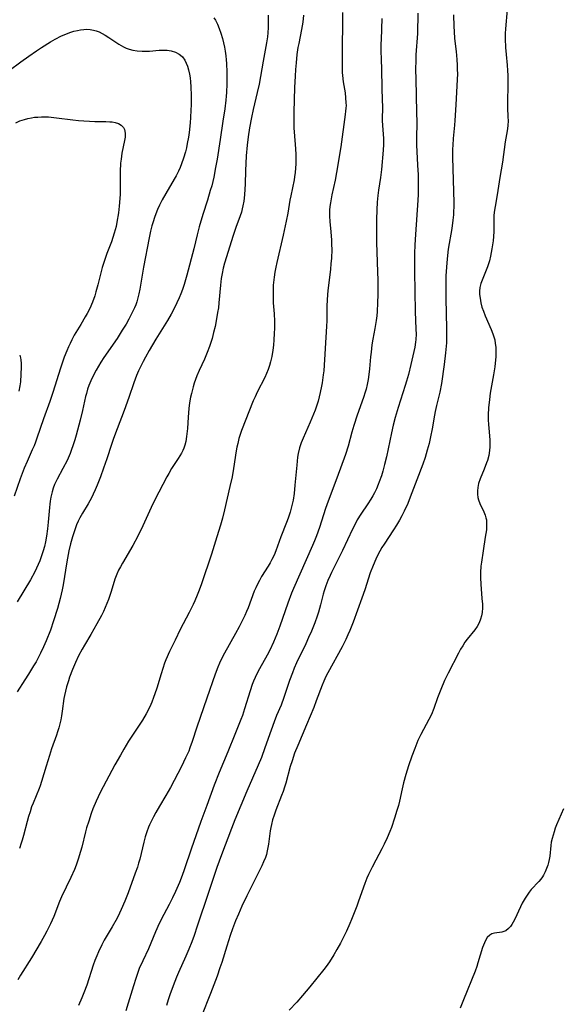
# Model space of a CAD drawing. Units: inches. Extents: x 2081580 to 2087077, y 201546 to 207062.
# Drawn here: x 2082792 to 2082882, y 202880 to 203044 of the extents above; entities that cross this region are included whole.
import ezdxf

# ---------------------------------------------------------------- set-up
doc = ezdxf.new("R2010")
doc.units = ezdxf.units.IN
doc.header["$MEASUREMENT"] = 0
doc.layers.add('c_03_T14S_R19E', color=191, linetype='Continuous')

msp = doc.modelspace()

# ---------------------------------------------------------------- linework, layer by layer
at = {"layer": 'c_03_T14S_R19E'}
for points in [[(2082845.73, 203045.69, 1028), (2082845.73, 203043.72, 1028), (2082845.65, 203040, 1028), (2082845.64, 203038.26, 1028), (2082845.65, 203037.02, 1028), (2082845.69, 203035.68, 1028), (2082845.73, 203035.18, 1028), (2082845.85, 203034.12, 1028), (2082846.14, 203032.25, 1028), (2082846.25, 203031.42, 1028), (2082846.3, 203030.59, 1028), (2082846.31, 203030.15, 1028), (2082846.3, 203029.72, 1028), (2082846.25, 203029.17, 1028), (2082846.19, 203028.62, 1028), (2082845.43, 203023.24, 1028), (2082844.71, 203018.93, 1028), (2082844.47, 203017.7, 1028), (2082843.95, 203015.22, 1028), (2082843.7, 203013.87, 1028), (2082843.61, 203013.26, 1028), (2082843.55, 203012.65, 1028), (2082843.53, 203012.18, 1028), (2082843.54, 203011.66, 1028), (2082843.61, 203010.75, 1028), (2082843.8, 203009.06, 1028), (2082843.89, 203007.64, 1028), (2082843.91, 203006.89, 1028), (2082843.92, 203006.15, 1028), (2082843.86, 203004.61, 1028), (2082843.8, 203003.74, 1028), (2082843.7, 203002.75, 1028), (2082843.28, 202999.27, 1028), (2082843.15, 202997.74, 1028), (2082843.1, 202996.57, 1028), (2082843.09, 202994.2, 1028), (2082843.06, 202993.27, 1028), (2082842.58, 202985.82, 1028), (2082842.52, 202985.18, 1028), (2082842.33, 202983.83, 1028), (2082842.23, 202983.26, 1028), (2082842, 202982.19, 1028), (2082841.83, 202981.48, 1028), (2082841.64, 202980.78, 1028), (2082841.37, 202979.93, 1028), (2082841.13, 202979.26, 1028), (2082840.89, 202978.62, 1028), (2082840.32, 202977.28, 1028), (2082839.14, 202974.6, 1028), (2082838.81, 202973.78, 1028), (2082838.53, 202972.95, 1028), (2082838.32, 202972.05, 1028), (2082838.22, 202971.39, 1028), (2082838.07, 202970.09, 1028), (2082837.79, 202966.76, 1028), (2082837.64, 202965.37, 1028), (2082837.46, 202964.23, 1028), (2082837.28, 202963.35, 1028), (2082836.97, 202962.23, 1028), (2082836.64, 202961.22, 1028), (2082836.39, 202960.52, 1028), (2082835.44, 202958.08, 1028), (2082834.61, 202955.79, 1028), (2082834.31, 202955.06, 1028), (2082833.95, 202954.33, 1028), (2082833.64, 202953.76, 1028), (2082833.3, 202953.21, 1028), (2082832.21, 202951.48, 1028), (2082831.84, 202950.84, 1028), (2082831.52, 202950.22, 1028), (2082831.23, 202949.59, 1028), (2082830.99, 202949.03, 1028), (2082829.96, 202946.26, 1028), (2082829.7, 202945.61, 1028), (2082829.42, 202944.98, 1028), (2082829.09, 202944.28, 1028), (2082828.47, 202943.07, 1028), (2082827.87, 202941.94, 1028), (2082826, 202938.68, 1028), (2082825.67, 202938.04, 1028), (2082825.18, 202937.02, 1028), (2082824.91, 202936.36, 1028), (2082824.46, 202935.16, 1028), (2082823.09, 202931.18, 1028), (2082821.38, 202926.31, 1028), (2082820.6, 202923.9, 1028), (2082820.24, 202922.86, 1028), (2082820.04, 202922.33, 1028), (2082819.53, 202921.19, 1028), (2082818.82, 202919.73, 1028), (2082817.02, 202916.24, 1028), (2082816.25, 202914.89, 1028), (2082815.16, 202913.11, 1028), (2082814.55, 202912.08, 1028), (2082814.14, 202911.33, 1028), (2082813.75, 202910.58, 1028), (2082813.49, 202910.01, 1028), (2082813.33, 202909.61, 1028), (2082813.03, 202908.82, 1028), (2082812.77, 202908.01, 1028), (2082812.53, 202907.11, 1028), (2082811.87, 202904.26, 1028), (2082811.68, 202903.59, 1028), (2082811.47, 202902.92, 1028), (2082811.11, 202901.91, 1028), (2082809.91, 202898.64, 1028), (2082809.37, 202897.26, 1028), (2082808.77, 202895.87, 1028), (2082808.5, 202895.28, 1028), (2082808.07, 202894.44, 1028), (2082807.25, 202892.96, 1028), (2082805.94, 202890.73, 1028), (2082805.52, 202889.96, 1028), (2082804.96, 202888.78, 1028), (2082804.68, 202888.14, 1028), (2082804.38, 202887.37, 1028), (2082804.1, 202886.58, 1028), (2082803.01, 202883.25, 1028), (2082802.52, 202881.93, 1028), (2082802.2, 202881.13, 1028), (2082801.64, 202879.84, 1028)], [(2082858.31, 203045.56, 1024), (2082858.24, 203042.17, 1024), (2082857.99, 203038.6, 1024), (2082857.95, 203037.7, 1024), (2082857.92, 203036.16, 1024), (2082857.94, 203034.55, 1024), (2082858.1, 203029.03, 1024), (2082858.11, 203027.32, 1024), (2082858.07, 203024.7, 1024), (2082858.08, 203023.59, 1024), (2082858.26, 203020.18, 1024), (2082858.33, 203018.54, 1024), (2082858.36, 203017.18, 1024), (2082858.36, 203016.22, 1024), (2082858.34, 203015.26, 1024), (2082858.3, 203014.34, 1024), (2082857.9, 203008.61, 1024), (2082857.8, 203006.86, 1024), (2082857.76, 203005.45, 1024), (2082857.73, 203003.95, 1024), (2082857.74, 203002.4, 1024), (2082857.88, 202995.72, 1024), (2082857.99, 202992.77, 1024), (2082858, 202991.95, 1024), (2082857.96, 202991.06, 1024), (2082857.91, 202990.64, 1024), (2082857.78, 202989.8, 1024), (2082857.15, 202986.87, 1024), (2082856.75, 202985.21, 1024), (2082856.42, 202984.09, 1024), (2082856.21, 202983.4, 1024), (2082854.99, 202979.7, 1024), (2082854.51, 202978.05, 1024), (2082854.18, 202976.76, 1024), (2082853.89, 202975.5, 1024), (2082853.05, 202971.48, 1024), (2082852.75, 202970.19, 1024), (2082852.46, 202969.08, 1024), (2082852.23, 202968.32, 1024), (2082851.87, 202967.29, 1024), (2082851.69, 202966.84, 1024), (2082851.38, 202966.15, 1024), (2082851.05, 202965.47, 1024), (2082850.76, 202964.93, 1024), (2082850.46, 202964.4, 1024), (2082849.95, 202963.6, 1024), (2082848.78, 202961.89, 1024), (2082848.19, 202960.92, 1024), (2082847.93, 202960.44, 1024), (2082847.4, 202959.38, 1024), (2082845.71, 202955.8, 1024), (2082843.87, 202952.14, 1024), (2082843.64, 202951.66, 1024), (2082843.26, 202950.8, 1024), (2082842.93, 202949.93, 1024), (2082842.65, 202949.07, 1024), (2082842.49, 202948.52, 1024), (2082842.06, 202946.76, 1024), (2082841.73, 202945.55, 1024), (2082841.5, 202944.87, 1024), (2082841.1, 202943.75, 1024), (2082840.52, 202942.34, 1024), (2082840.07, 202941.29, 1024), (2082839.58, 202940.23, 1024), (2082838.05, 202937.08, 1024), (2082837.66, 202936.18, 1024), (2082837.35, 202935.42, 1024), (2082836.87, 202934.11, 1024), (2082835.93, 202931.27, 1024), (2082835.46, 202930.01, 1024), (2082834.72, 202928.24, 1024), (2082834.33, 202927.23, 1024), (2082833.81, 202925.81, 1024), (2082832.78, 202922.88, 1024), (2082832.18, 202921.27, 1024), (2082831.65, 202919.98, 1024), (2082829.77, 202915.62, 1024), (2082827.76, 202910.87, 1024), (2082827.17, 202909.4, 1024), (2082825.5, 202905.02, 1024), (2082824.74, 202902.88, 1024), (2082823.33, 202898.71, 1024), (2082821.48, 202893.07, 1024), (2082820.94, 202891.5, 1024), (2082820.57, 202890.47, 1024), (2082820.09, 202889.23, 1024), (2082819.58, 202888.06, 1024), (2082818.36, 202885.36, 1024), (2082818.02, 202884.56, 1024), (2082817.45, 202883.13, 1024), (2082816.9, 202881.63, 1024), (2082816.62, 202880.8, 1024), (2082816.32, 202879.81, 1024)], [(2082873.19, 203046.19, 1020), (2082872.91, 203042.94, 1020), (2082872.88, 203042.15, 1020), (2082872.88, 203041.29, 1020), (2082872.95, 203039.82, 1020), (2082873.04, 203038.67, 1020), (2082873.22, 203036.87, 1020), (2082873.29, 203035.96, 1020), (2082873.32, 203035.16, 1020), (2082873.33, 203033.57, 1020), (2082873.27, 203030.69, 1020), (2082873.29, 203029.79, 1020), (2082873.35, 203028.21, 1020), (2082873.36, 203027.65, 1020), (2082873.3, 203026.74, 1020), (2082873.19, 203025.89, 1020), (2082872.87, 203024.05, 1020), (2082872.43, 203020.68, 1020), (2082872, 203018.14, 1020), (2082871.54, 203015.24, 1020), (2082871.19, 203013.28, 1020), (2082871.06, 203012.35, 1020), (2082871.01, 203011.71, 1020), (2082870.98, 203009.09, 1020), (2082870.93, 203008.27, 1020), (2082870.86, 203007.53, 1020), (2082870.68, 203006.19, 1020), (2082870.43, 203004.98, 1020), (2082870.24, 203004.22, 1020), (2082869.93, 203003.2, 1020), (2082869.71, 203002.62, 1020), (2082869.03, 203000.95, 1020), (2082868.83, 203000.41, 1020), (2082868.67, 202999.74, 1020), (2082868.61, 202999.16, 1020), (2082868.62, 202998.57, 1020), (2082868.68, 202997.97, 1020), (2082868.82, 202997.18, 1020), (2082869.01, 202996.48, 1020), (2082869.24, 202995.78, 1020), (2082869.56, 202995, 1020), (2082870.57, 202992.75, 1020), (2082870.85, 202992.02, 1020), (2082871, 202991.52, 1020), (2082871.13, 202991.01, 1020), (2082871.23, 202990.4, 1020), (2082871.3, 202989.78, 1020), (2082871.34, 202988.81, 1020), (2082871.32, 202988.17, 1020), (2082871.29, 202987.64, 1020), (2082871.16, 202986.49, 1020), (2082870.94, 202985.18, 1020), (2082870.59, 202983.32, 1020), (2082870.39, 202982.12, 1020), (2082870.24, 202981.05, 1020), (2082870.12, 202979.67, 1020), (2082870.07, 202978.49, 1020), (2082870.07, 202977.67, 1020), (2082870.09, 202976.85, 1020), (2082870.13, 202976.25, 1020), (2082870.31, 202974.3, 1020), (2082870.34, 202973.7, 1020), (2082870.33, 202973.14, 1020), (2082870.28, 202972.55, 1020), (2082870.14, 202971.69, 1020), (2082869.91, 202970.85, 1020), (2082869.79, 202970.47, 1020), (2082869.39, 202969.4, 1020), (2082868.72, 202967.79, 1020), (2082868.45, 202966.99, 1020), (2082868.3, 202966.35, 1020), (2082868.24, 202965.77, 1020), (2082868.25, 202965.21, 1020), (2082868.32, 202964.66, 1020), (2082868.43, 202964.27, 1020), (2082868.65, 202963.68, 1020), (2082869.33, 202962.28, 1020), (2082869.55, 202961.71, 1020), (2082869.68, 202961.26, 1020), (2082869.75, 202960.93, 1020), (2082869.78, 202960.59, 1020), (2082869.79, 202959.89, 1020), (2082869.74, 202959.27, 1020), (2082869.57, 202958.05, 1020), (2082869.19, 202955.78, 1020), (2082868.91, 202953.9, 1020), (2082868.83, 202953.18, 1020), (2082868.75, 202952.14, 1020), (2082868.75, 202951.25, 1020), (2082868.8, 202950.2, 1020), (2082869.01, 202947.83, 1020), (2082869.07, 202946.86, 1020), (2082869.07, 202946.27, 1020), (2082869.02, 202945.46, 1020), (2082868.93, 202944.91, 1020), (2082868.79, 202944.38, 1020), (2082868.54, 202943.74, 1020), (2082868.2, 202943.15, 1020), (2082867.79, 202942.58, 1020), (2082866.56, 202941.04, 1020), (2082866.17, 202940.5, 1020), (2082865.8, 202939.93, 1020), (2082865.42, 202939.32, 1020), (2082865.07, 202938.68, 1020), (2082863.34, 202935.36, 1020), (2082862.76, 202934.12, 1020), (2082862.12, 202932.6, 1020), (2082861.6, 202931.2, 1020), (2082860.97, 202929.42, 1020), (2082860.57, 202928.43, 1020), (2082860.16, 202927.6, 1020), (2082858.79, 202925.11, 1020), (2082858.32, 202924.1, 1020), (2082857.79, 202922.78, 1020), (2082857.31, 202921.48, 1020), (2082856.74, 202919.85, 1020), (2082856.5, 202919.11, 1020), (2082856.29, 202918.41, 1020), (2082855.92, 202917.02, 1020), (2082855.68, 202916.02, 1020), (2082855.22, 202913.95, 1020), (2082855.05, 202913.23, 1020), (2082854.82, 202912.41, 1020), (2082854.42, 202911.1, 1020), (2082853.88, 202909.54, 1020), (2082853.63, 202908.88, 1020), (2082853.19, 202907.83, 1020), (2082852.7, 202906.78, 1020), (2082852.29, 202905.98, 1020), (2082851.29, 202904.12, 1020), (2082850.69, 202902.96, 1020), (2082850.08, 202901.72, 1020), (2082849.79, 202901.08, 1020), (2082849.44, 202900.21, 1020), (2082848.41, 202897.25, 1020), (2082848.11, 202896.42, 1020), (2082847.25, 202894.22, 1020), (2082846.97, 202893.55, 1020), (2082846.38, 202892.24, 1020), (2082846.01, 202891.49, 1020), (2082845.36, 202890.23, 1020), (2082844.78, 202889.17, 1020), (2082844.26, 202888.28, 1020), (2082843.53, 202887.13, 1020), (2082842.98, 202886.35, 1020), (2082842.58, 202885.83, 1020), (2082840.26, 202882.96, 1020), (2082839.05, 202881.49, 1020), (2082838.07, 202880.39, 1020), (2082836.79, 202879.06, 1020)], [(2082824.24, 203044.8, 1034), (2082824.49, 203044.42, 1034), (2082824.85, 203043.74, 1034), (2082825.15, 203043, 1034), (2082825.41, 203042.24, 1034), (2082825.67, 203041.34, 1034), (2082825.85, 203040.6, 1034), (2082826, 203039.86, 1034), (2082826.11, 203039.23, 1034), (2082826.22, 203038.42, 1034), (2082826.29, 203037.78, 1034), (2082826.34, 203037.13, 1034), (2082826.41, 203035.73, 1034), (2082826.43, 203034.26, 1034), (2082826.41, 203033.74, 1034), (2082826.34, 203032.32, 1034), (2082826.29, 203031.69, 1034), (2082826.23, 203031.06, 1034), (2082826.06, 203029.58, 1034), (2082825.76, 203027.5, 1034), (2082825.27, 203024.47, 1034), (2082824.78, 203021.17, 1034), (2082824.54, 203019.77, 1034), (2082824.23, 203018.2, 1034), (2082823.88, 203016.75, 1034), (2082823.65, 203015.92, 1034), (2082823.18, 203014.36, 1034), (2082822.4, 203011.93, 1034), (2082821.81, 203009.9, 1034), (2082821.47, 203008.57, 1034), (2082820.91, 203006.23, 1034), (2082819.75, 203001.82, 1034), (2082819.29, 203000.27, 1034), (2082818.99, 202999.39, 1034), (2082818.72, 202998.7, 1034), (2082818.44, 202998.02, 1034), (2082818.06, 202997.19, 1034), (2082817.48, 202996.04, 1034), (2082817.1, 202995.31, 1034), (2082816.48, 202994.24, 1034), (2082814.58, 202991.13, 1034), (2082813.44, 202989.2, 1034), (2082812.83, 202988.12, 1034), (2082812.43, 202987.38, 1034), (2082812.04, 202986.61, 1034), (2082811.67, 202985.84, 1034), (2082811.32, 202985.05, 1034), (2082810.86, 202983.83, 1034), (2082810.03, 202981.4, 1034), (2082809.26, 202979.22, 1034), (2082808.09, 202976.12, 1034), (2082807.5, 202974.53, 1034), (2082807.14, 202973.5, 1034), (2082806.36, 202971.15, 1034), (2082805.82, 202969.56, 1034), (2082805.29, 202968.1, 1034), (2082804.77, 202966.76, 1034), (2082804.44, 202965.98, 1034), (2082804.09, 202965.21, 1034), (2082803.79, 202964.61, 1034), (2082803.23, 202963.61, 1034), (2082802.3, 202962.07, 1034), (2082801.87, 202961.3, 1034), (2082801.58, 202960.71, 1034), (2082801.32, 202960.09, 1034), (2082801.07, 202959.44, 1034), (2082800.85, 202958.79, 1034), (2082800.64, 202958.11, 1034), (2082800.31, 202956.93, 1034), (2082800.05, 202955.79, 1034), (2082799.91, 202955.13, 1034), (2082799.7, 202953.94, 1034), (2082799.1, 202950.08, 1034), (2082798.94, 202949.23, 1034), (2082798.59, 202947.79, 1034), (2082798.12, 202946.13, 1034), (2082797.48, 202944.06, 1034), (2082796.95, 202942.53, 1034), (2082796.24, 202940.74, 1034), (2082795.81, 202939.76, 1034), (2082795.29, 202938.65, 1034), (2082794.55, 202937.25, 1034), (2082794.14, 202936.54, 1034), (2082793.3, 202935.15, 1034), (2082792.7, 202934.23, 1034), (2082791.39, 202932.24, 1034)], [(2082839.23, 203045.24, 1030), (2082839.09, 203044.07, 1030), (2082838.86, 203042.81, 1030), (2082838.41, 203040.49, 1030), (2082838.29, 203039.81, 1030), (2082838.12, 203038.65, 1030), (2082837.97, 203037.25, 1030), (2082837.88, 203036.16, 1030), (2082837.81, 203035.04, 1030), (2082837.73, 203033.17, 1030), (2082837.6, 203029.02, 1030), (2082837.57, 203027.3, 1030), (2082837.6, 203026.37, 1030), (2082837.64, 203025.73, 1030), (2082837.87, 203022.92, 1030), (2082837.93, 203021.96, 1030), (2082837.95, 203021.16, 1030), (2082837.94, 203020.39, 1030), (2082837.9, 203019.68, 1030), (2082837.83, 203018.97, 1030), (2082837.73, 203018.25, 1030), (2082837.64, 203017.73, 1030), (2082837.07, 203015.08, 1030), (2082836.93, 203014.35, 1030), (2082836.58, 203012.17, 1030), (2082836.32, 203010.8, 1030), (2082835.83, 203008.5, 1030), (2082834.75, 203003.93, 1030), (2082834.58, 203003.12, 1030), (2082834.43, 203002.29, 1030), (2082834.3, 203001.45, 1030), (2082834.17, 203000.13, 1030), (2082834.13, 202999.55, 1030), (2082834.12, 202998.62, 1030), (2082834.16, 202997.18, 1030), (2082834.3, 202995.35, 1030), (2082834.37, 202994.13, 1030), (2082834.37, 202992.96, 1030), (2082834.33, 202992.04, 1030), (2082834.27, 202991, 1030), (2082834.19, 202990.13, 1030), (2082834.08, 202989.26, 1030), (2082833.91, 202988.24, 1030), (2082833.71, 202987.36, 1030), (2082833.52, 202986.72, 1030), (2082833.3, 202986.08, 1030), (2082833.01, 202985.36, 1030), (2082832.73, 202984.74, 1030), (2082831.48, 202982.28, 1030), (2082831.12, 202981.51, 1030), (2082830.83, 202980.81, 1030), (2082828.88, 202975.84, 1030), (2082828.71, 202975.36, 1030), (2082828.44, 202974.52, 1030), (2082828.22, 202973.67, 1030), (2082828.09, 202973.1, 1030), (2082827.98, 202972.45, 1030), (2082827.54, 202969.51, 1030), (2082827.28, 202968.15, 1030), (2082826.91, 202966.49, 1030), (2082826.03, 202962.62, 1030), (2082825.69, 202961.25, 1030), (2082825.35, 202960.07, 1030), (2082824.73, 202958.11, 1030), (2082823.86, 202955.23, 1030), (2082822.17, 202950.28, 1030), (2082821.78, 202949.21, 1030), (2082821.45, 202948.36, 1030), (2082821.04, 202947.41, 1030), (2082820.77, 202946.82, 1030), (2082820.1, 202945.47, 1030), (2082818.64, 202942.61, 1030), (2082817.77, 202940.85, 1030), (2082816.85, 202938.96, 1030), (2082816.22, 202937.56, 1030), (2082816.01, 202937.02, 1030), (2082815.7, 202936.12, 1030), (2082815.42, 202935.23, 1030), (2082814.7, 202932.81, 1030), (2082814.41, 202931.89, 1030), (2082814.19, 202931.26, 1030), (2082813.89, 202930.49, 1030), (2082813.53, 202929.69, 1030), (2082812.93, 202928.54, 1030), (2082812.3, 202927.5, 1030), (2082810.01, 202923.97, 1030), (2082809.19, 202922.62, 1030), (2082808.63, 202921.67, 1030), (2082807.73, 202920.02, 1030), (2082805.27, 202915.39, 1030), (2082804.92, 202914.69, 1030), (2082804.6, 202913.97, 1030), (2082804.06, 202912.67, 1030), (2082803.78, 202911.91, 1030), (2082803.34, 202910.62, 1030), (2082803, 202909.48, 1030), (2082802.83, 202908.85, 1030), (2082802.19, 202906.29, 1030), (2082801.98, 202905.55, 1030), (2082801.59, 202904.27, 1030), (2082801.23, 202903.26, 1030), (2082800.95, 202902.56, 1030), (2082800.38, 202901.23, 1030), (2082798.82, 202897.96, 1030), (2082798.49, 202897.19, 1030), (2082797.51, 202894.71, 1030), (2082796.97, 202893.47, 1030), (2082796.37, 202892.24, 1030), (2082795.98, 202891.52, 1030), (2082795.41, 202890.52, 1030), (2082793.77, 202887.79, 1030), (2082791.98, 202884.89, 1030), (2082791.52, 202884.12, 1030)], [(2082833.3, 203045.23, 1032), (2082833.33, 203044.1, 1032), (2082833.32, 203043.15, 1032), (2082833.26, 203042.26, 1032), (2082833.18, 203041.6, 1032), (2082833.02, 203040.6, 1032), (2082832.45, 203037.55, 1032), (2082831.78, 203033.71, 1032), (2082831.49, 203032.34, 1032), (2082830.82, 203029.5, 1032), (2082830.52, 203028.14, 1032), (2082830.18, 203026.4, 1032), (2082829.95, 203024.89, 1032), (2082829.8, 203023.53, 1032), (2082829.66, 203021.75, 1032), (2082829.53, 203019.21, 1032), (2082829.45, 203017.07, 1032), (2082829.34, 203015.2, 1032), (2082829.23, 203014.19, 1032), (2082829.1, 203013.4, 1032), (2082828.98, 203012.87, 1032), (2082828.85, 203012.35, 1032), (2082828.64, 203011.7, 1032), (2082827.91, 203009.79, 1032), (2082827.44, 203008.44, 1032), (2082826.02, 203003.83, 1032), (2082825.78, 203002.95, 1032), (2082825.61, 203002.11, 1032), (2082825.47, 203001.27, 1032), (2082825.34, 203000.14, 1032), (2082825.09, 202997.21, 1032), (2082824.99, 202996.36, 1032), (2082824.87, 202995.57, 1032), (2082824.62, 202994.17, 1032), (2082824.44, 202993.25, 1032), (2082824.21, 202992.23, 1032), (2082823.94, 202991.22, 1032), (2082823.74, 202990.54, 1032), (2082823.52, 202989.87, 1032), (2082823.15, 202988.87, 1032), (2082822.69, 202987.78, 1032), (2082821.8, 202985.87, 1032), (2082821.42, 202985, 1032), (2082821.18, 202984.39, 1032), (2082820.97, 202983.77, 1032), (2082820.77, 202983.14, 1032), (2082820.5, 202982.07, 1032), (2082820.36, 202981.44, 1032), (2082820.2, 202980.49, 1032), (2082820.08, 202979.53, 1032), (2082819.96, 202978.09, 1032), (2082819.84, 202976.22, 1032), (2082819.7, 202974.86, 1032), (2082819.56, 202974.04, 1032), (2082819.41, 202973.44, 1032), (2082819.23, 202972.92, 1032), (2082819.04, 202972.5, 1032), (2082818.84, 202972.09, 1032), (2082818.57, 202971.63, 1032), (2082818.28, 202971.18, 1032), (2082817.18, 202969.52, 1032), (2082816.7, 202968.7, 1032), (2082816.38, 202968.1, 1032), (2082815.05, 202965.56, 1032), (2082814.06, 202963.59, 1032), (2082812.37, 202959.94, 1032), (2082811.54, 202958.23, 1032), (2082810.71, 202956.66, 1032), (2082808.98, 202953.71, 1032), (2082808.65, 202953.12, 1032), (2082808.34, 202952.53, 1032), (2082808.04, 202951.88, 1032), (2082807.71, 202951.03, 1032), (2082807.08, 202949, 1032), (2082806.63, 202947.64, 1032), (2082806.37, 202946.97, 1032), (2082806.09, 202946.29, 1032), (2082805.79, 202945.63, 1032), (2082805.47, 202944.99, 1032), (2082804.7, 202943.56, 1032), (2082803.68, 202941.8, 1032), (2082802.63, 202940.04, 1032), (2082802.25, 202939.36, 1032), (2082801.65, 202938.21, 1032), (2082801.15, 202937.14, 1032), (2082800.64, 202935.93, 1032), (2082800.16, 202934.67, 1032), (2082799.96, 202934.08, 1032), (2082799.65, 202933.06, 1032), (2082799.47, 202932.35, 1032), (2082799.31, 202931.63, 1032), (2082799.22, 202931.13, 1032), (2082798.94, 202929.01, 1032), (2082798.83, 202928.22, 1032), (2082798.69, 202927.54, 1032), (2082798.54, 202926.87, 1032), (2082798.36, 202926.2, 1032), (2082798.16, 202925.54, 1032), (2082797.98, 202925.01, 1032), (2082797.16, 202922.69, 1032), (2082796.78, 202921.57, 1032), (2082796.23, 202919.81, 1032), (2082795.47, 202917.26, 1032), (2082795.23, 202916.53, 1032), (2082795.07, 202916.09, 1032), (2082794.07, 202913.65, 1032), (2082793.82, 202912.99, 1032), (2082793.55, 202912.2, 1032), (2082793.31, 202911.4, 1032), (2082793.09, 202910.59, 1032), (2082792.48, 202908.2, 1032), (2082792.25, 202907.42, 1032), (2082792.09, 202906.92, 1032), (2082791.77, 202906.04, 1032)], [(2082852.29, 203044.67, 1026), (2082852.15, 203041.14, 1026), (2082852.13, 203040.43, 1026), (2082852.13, 203039.18, 1026), (2082852.17, 203037.92, 1026), (2082852.26, 203036.08, 1026), (2082852.31, 203033.17, 1026), (2082852.37, 203030.98, 1026), (2082852.38, 203030.01, 1026), (2082852.37, 203027.63, 1026), (2082852.4, 203026.82, 1026), (2082852.54, 203024.65, 1026), (2082852.55, 203023.62, 1026), (2082852.5, 203022.68, 1026), (2082852.23, 203019.48, 1026), (2082852.07, 203018.1, 1026), (2082851.73, 203016.03, 1026), (2082851.6, 203015.1, 1026), (2082851.51, 203014, 1026), (2082851.45, 203012.69, 1026), (2082851.42, 203011.12, 1026), (2082851.42, 203007.25, 1026), (2082851.45, 203005.65, 1026), (2082851.57, 203002.36, 1026), (2082851.6, 203000.96, 1026), (2082851.62, 202998.58, 1026), (2082851.59, 202997.17, 1026), (2082851.5, 202995.73, 1026), (2082851.43, 202995.01, 1026), (2082851.33, 202994.21, 1026), (2082851.12, 202992.92, 1026), (2082850.79, 202991.12, 1026), (2082850.64, 202990.17, 1026), (2082850.49, 202988.95, 1026), (2082850.41, 202988.15, 1026), (2082850.25, 202986.14, 1026), (2082850.14, 202985.2, 1026), (2082850.01, 202984.37, 1026), (2082849.85, 202983.57, 1026), (2082849.66, 202982.78, 1026), (2082849.52, 202982.24, 1026), (2082849.24, 202981.38, 1026), (2082848.19, 202978.44, 1026), (2082847.6, 202976.69, 1026), (2082847.28, 202975.57, 1026), (2082846.68, 202973.24, 1026), (2082846.23, 202971.83, 1026), (2082844.79, 202967.88, 1026), (2082843.33, 202964.09, 1026), (2082842.89, 202962.84, 1026), (2082841.86, 202959.69, 1026), (2082841.36, 202958.25, 1026), (2082841.04, 202957.43, 1026), (2082840.72, 202956.66, 1026), (2082837.56, 202949.47, 1026), (2082837.23, 202948.68, 1026), (2082836.6, 202947.02, 1026), (2082835.28, 202943.21, 1026), (2082834.76, 202941.84, 1026), (2082834.2, 202940.51, 1026), (2082833.58, 202939.19, 1026), (2082833.15, 202938.35, 1026), (2082831.87, 202936.06, 1026), (2082831.38, 202935.13, 1026), (2082831.14, 202934.63, 1026), (2082830.85, 202933.98, 1026), (2082830.63, 202933.43, 1026), (2082830.28, 202932.41, 1026), (2082829.37, 202929.36, 1026), (2082829.02, 202928.28, 1026), (2082828.77, 202927.62, 1026), (2082827.72, 202925.08, 1026), (2082826.59, 202922.22, 1026), (2082825.13, 202918.76, 1026), (2082824.3, 202916.64, 1026), (2082823.08, 202913.23, 1026), (2082822.08, 202910.54, 1026), (2082821.63, 202909.28, 1026), (2082820.52, 202906.12, 1026), (2082819.29, 202902.51, 1026), (2082818.95, 202901.57, 1026), (2082818.48, 202900.37, 1026), (2082817.84, 202898.87, 1026), (2082817.35, 202897.83, 1026), (2082816.77, 202896.71, 1026), (2082815.88, 202895.06, 1026), (2082815.13, 202893.55, 1026), (2082814.5, 202892.12, 1026), (2082813.33, 202889.32, 1026), (2082812.36, 202887.27, 1026), (2082811.79, 202885.99, 1026), (2082811.48, 202885.19, 1026), (2082811.2, 202884.36, 1026), (2082810.81, 202883.13, 1026), (2082809.95, 202880.22, 1026), (2082809.52, 202878.93, 1026)], [(2082864.24, 203045.31, 1022), (2082864.29, 203043.34, 1022), (2082864.34, 203042.52, 1022), (2082864.44, 203041.33, 1022), (2082864.69, 203039.15, 1022), (2082864.81, 203037.8, 1022), (2082864.87, 203036.86, 1022), (2082864.89, 203036.16, 1022), (2082864.9, 203035.44, 1022), (2082864.87, 203034.51, 1022), (2082864.62, 203030.23, 1022), (2082864.5, 203027.62, 1022), (2082864.44, 203026.87, 1022), (2082864.19, 203024.65, 1022), (2082864.12, 203023.54, 1022), (2082864.11, 203022.86, 1022), (2082864.11, 203021.5, 1022), (2082864.29, 203013.87, 1022), (2082864.3, 203013.17, 1022), (2082864.28, 203012.47, 1022), (2082864.25, 203011.91, 1022), (2082864.15, 203010.98, 1022), (2082863.95, 203009.61, 1022), (2082863.39, 203006.15, 1022), (2082863.18, 203004.51, 1022), (2082863.06, 203003.15, 1022), (2082862.98, 203001.7, 1022), (2082862.95, 203000.16, 1022), (2082862.98, 202997.91, 1022), (2082863.11, 202992.9, 1022), (2082863.11, 202991.72, 1022), (2082863.06, 202990.53, 1022), (2082862.92, 202988.84, 1022), (2082862.69, 202986.88, 1022), (2082862.24, 202983.7, 1022), (2082861.98, 202982.26, 1022), (2082861.83, 202981.6, 1022), (2082861.43, 202980.05, 1022), (2082861.2, 202979.06, 1022), (2082861.07, 202978.42, 1022), (2082860.68, 202976.15, 1022), (2082860.41, 202974.79, 1022), (2082860.17, 202973.71, 1022), (2082859.86, 202972.56, 1022), (2082859.5, 202971.37, 1022), (2082859.11, 202970.22, 1022), (2082858.11, 202967.62, 1022), (2082857.04, 202964.71, 1022), (2082856.61, 202963.67, 1022), (2082856.01, 202962.37, 1022), (2082855.64, 202961.62, 1022), (2082855.23, 202960.87, 1022), (2082854.76, 202960.06, 1022), (2082854.26, 202959.26, 1022), (2082852.66, 202956.89, 1022), (2082852.3, 202956.32, 1022), (2082851.97, 202955.74, 1022), (2082851.58, 202955.01, 1022), (2082851.27, 202954.36, 1022), (2082850.82, 202953.31, 1022), (2082850.36, 202952.09, 1022), (2082849.43, 202949.23, 1022), (2082848.95, 202947.85, 1022), (2082847.51, 202943.88, 1022), (2082846.96, 202942.48, 1022), (2082846.62, 202941.73, 1022), (2082846.27, 202940.98, 1022), (2082845.64, 202939.74, 1022), (2082843.25, 202935.39, 1022), (2082842.94, 202934.78, 1022), (2082842.59, 202934.01, 1022), (2082842.31, 202933.33, 1022), (2082841.34, 202930.73, 1022), (2082840.91, 202929.63, 1022), (2082839.7, 202926.72, 1022), (2082838.24, 202923.28, 1022), (2082837.72, 202921.95, 1022), (2082837.29, 202920.68, 1022), (2082837, 202919.74, 1022), (2082836.27, 202916.99, 1022), (2082836.06, 202916.28, 1022), (2082835.82, 202915.57, 1022), (2082835.56, 202914.88, 1022), (2082834.61, 202912.46, 1022), (2082834.32, 202911.65, 1022), (2082834.06, 202910.83, 1022), (2082833.86, 202910.06, 1022), (2082833.76, 202909.55, 1022), (2082833.67, 202909.03, 1022), (2082833.35, 202906.78, 1022), (2082833.16, 202905.69, 1022), (2082833.01, 202905.08, 1022), (2082832.84, 202904.53, 1022), (2082832.55, 202903.85, 1022), (2082832.23, 202903.18, 1022), (2082831.24, 202901.13, 1022), (2082829.76, 202898.15, 1022), (2082828.93, 202896.41, 1022), (2082828.35, 202895.11, 1022), (2082827.87, 202893.96, 1022), (2082827.38, 202892.64, 1022), (2082826.98, 202891.5, 1022), (2082826.41, 202889.72, 1022), (2082825.57, 202887.02, 1022), (2082825.26, 202886.1, 1022), (2082824.77, 202884.72, 1022), (2082823.68, 202881.85, 1022), (2082822.19, 202878.05, 1022)], [(2082788.06, 203034.54, 1036), (2082792, 203037.42, 1036), (2082793.33, 203038.36, 1036), (2082794.65, 203039.28, 1036), (2082795.48, 203039.83, 1036), (2082796.96, 203040.75, 1036), (2082797.73, 203041.2, 1036), (2082798.83, 203041.76, 1036), (2082799.53, 203042.07, 1036), (2082800.2, 203042.33, 1036), (2082800.87, 203042.54, 1036), (2082801.45, 203042.69, 1036), (2082801.99, 203042.79, 1036), (2082802.52, 203042.86, 1036), (2082803.01, 203042.88, 1036), (2082803.59, 203042.85, 1036), (2082804.15, 203042.75, 1036), (2082804.61, 203042.62, 1036), (2082805.07, 203042.44, 1036), (2082805.58, 203042.19, 1036), (2082806.09, 203041.9, 1036), (2082806.73, 203041.49, 1036), (2082808.37, 203040.38, 1036), (2082809.14, 203039.94, 1036), (2082809.62, 203039.72, 1036), (2082810.11, 203039.53, 1036), (2082810.73, 203039.36, 1036), (2082811.42, 203039.25, 1036), (2082812.28, 203039.2, 1036), (2082813.51, 203039.24, 1036), (2082815.13, 203039.36, 1036), (2082815.87, 203039.39, 1036), (2082816.43, 203039.38, 1036), (2082817.09, 203039.29, 1036), (2082817.82, 203039.07, 1036), (2082818.47, 203038.73, 1036), (2082818.7, 203038.56, 1036), (2082819, 203038.27, 1036), (2082819.38, 203037.74, 1036), (2082819.63, 203037.24, 1036), (2082819.84, 203036.69, 1036), (2082820.01, 203036.09, 1036), (2082820.16, 203035.37, 1036), (2082820.26, 203034.75, 1036), (2082820.33, 203034.11, 1036), (2082820.39, 203033.28, 1036), (2082820.45, 203031.8, 1036), (2082820.45, 203030.28, 1036), (2082820.42, 203029.38, 1036), (2082820.36, 203028.14, 1036), (2082820.3, 203027.25, 1036), (2082820.12, 203025.66, 1036), (2082820, 203024.86, 1036), (2082819.81, 203023.77, 1036), (2082819.65, 203023.08, 1036), (2082819.48, 203022.39, 1036), (2082819.18, 203021.37, 1036), (2082818.84, 203020.4, 1036), (2082818.59, 203019.77, 1036), (2082818.32, 203019.15, 1036), (2082817.93, 203018.38, 1036), (2082817.62, 203017.82, 1036), (2082816.2, 203015.46, 1036), (2082815.62, 203014.39, 1036), (2082815.18, 203013.52, 1036), (2082814.85, 203012.79, 1036), (2082814.55, 203012.04, 1036), (2082814.33, 203011.43, 1036), (2082814.11, 203010.73, 1036), (2082813.91, 203010.02, 1036), (2082813.69, 203009.13, 1036), (2082813.45, 203008.04, 1036), (2082812.49, 203003.13, 1036), (2082811.89, 202999.49, 1036), (2082811.73, 202998.71, 1036), (2082811.57, 202998.02, 1036), (2082811.37, 202997.35, 1036), (2082811.19, 202996.86, 1036), (2082810.99, 202996.37, 1036), (2082810.67, 202995.68, 1036), (2082810.05, 202994.47, 1036), (2082809.58, 202993.63, 1036), (2082808.95, 202992.6, 1036), (2082808.07, 202991.22, 1036), (2082805.89, 202988.08, 1036), (2082805.37, 202987.26, 1036), (2082804.96, 202986.6, 1036), (2082804.58, 202985.92, 1036), (2082804.13, 202985.08, 1036), (2082803.7, 202984.15, 1036), (2082803.39, 202983.4, 1036), (2082803.15, 202982.74, 1036), (2082802.95, 202982.07, 1036), (2082802.8, 202981.53, 1036), (2082802.29, 202979.2, 1036), (2082801.91, 202977.61, 1036), (2082801.25, 202975.09, 1036), (2082801.04, 202974.31, 1036), (2082800.72, 202973.28, 1036), (2082800.5, 202972.67, 1036), (2082800.26, 202972.05, 1036), (2082799.73, 202970.87, 1036), (2082799.04, 202969.51, 1036), (2082798.07, 202967.72, 1036), (2082797.85, 202967.28, 1036), (2082797.65, 202966.84, 1036), (2082797.42, 202966.23, 1036), (2082797.23, 202965.61, 1036), (2082797.03, 202964.71, 1036), (2082796.92, 202964.08, 1036), (2082796.85, 202963.55, 1036), (2082796.79, 202963.01, 1036), (2082796.59, 202960.56, 1036), (2082796.48, 202959.43, 1036), (2082796.31, 202958.21, 1036), (2082796.13, 202957.28, 1036), (2082795.95, 202956.51, 1036), (2082795.74, 202955.75, 1036), (2082795.59, 202955.24, 1036), (2082795.18, 202954.1, 1036), (2082794.92, 202953.47, 1036), (2082794.64, 202952.86, 1036), (2082794.34, 202952.26, 1036), (2082793.62, 202950.94, 1036), (2082791.4, 202947.26, 1036)], [(2082791.16, 203027.26, 1038), (2082791.86, 203027.57, 1038), (2082792.61, 203027.83, 1038), (2082793.18, 203027.98, 1038), (2082793.77, 203028.1, 1038), (2082794.27, 203028.17, 1038), (2082794.86, 203028.22, 1038), (2082795.46, 203028.25, 1038), (2082796.04, 203028.25, 1038), (2082796.62, 203028.23, 1038), (2082797.95, 203028.11, 1038), (2082800.69, 203027.75, 1038), (2082801.62, 203027.64, 1038), (2082802.54, 203027.56, 1038), (2082803.46, 203027.51, 1038), (2082804.36, 203027.49, 1038), (2082806.23, 203027.47, 1038), (2082806.85, 203027.44, 1038), (2082807.27, 203027.39, 1038), (2082807.77, 203027.29, 1038), (2082808.3, 203027.11, 1038), (2082808.75, 203026.85, 1038), (2082809.13, 203026.46, 1038), (2082809.3, 203026.14, 1038), (2082809.42, 203025.52, 1038), (2082809.41, 203024.83, 1038), (2082809.34, 203024.3, 1038), (2082808.9, 203022.19, 1038), (2082808.75, 203021.18, 1038), (2082808.68, 203020.5, 1038), (2082808.61, 203019.1, 1038), (2082808.61, 203016.5, 1038), (2082808.59, 203015.28, 1038), (2082808.44, 203013.34, 1038), (2082808.3, 203012.2, 1038), (2082808.05, 203010.67, 1038), (2082807.91, 203009.95, 1038), (2082807.62, 203008.82, 1038), (2082807.4, 203008.1, 1038), (2082807.14, 203007.39, 1038), (2082806.36, 203005.41, 1038), (2082805.96, 203004.27, 1038), (2082805.6, 203003.07, 1038), (2082804.88, 203000.19, 1038), (2082804.56, 202999.02, 1038), (2082804.35, 202998.35, 1038), (2082803.98, 202997.31, 1038), (2082803.52, 202996.26, 1038), (2082803.09, 202995.4, 1038), (2082802.78, 202994.84, 1038), (2082802.03, 202993.55, 1038), (2082800.94, 202991.76, 1038), (2082800.53, 202991.02, 1038), (2082800.23, 202990.42, 1038), (2082799.95, 202989.82, 1038), (2082799.67, 202989.16, 1038), (2082799.27, 202988.11, 1038), (2082798.63, 202986.25, 1038), (2082797.36, 202982.22, 1038), (2082796.85, 202980.73, 1038), (2082795.79, 202977.81, 1038), (2082794.69, 202974.57, 1038), (2082794.47, 202973.94, 1038), (2082794.22, 202973.3, 1038), (2082793.92, 202972.61, 1038), (2082793.06, 202970.67, 1038), (2082792.58, 202969.57, 1038), (2082792.23, 202968.69, 1038), (2082791.9, 202967.8, 1038), (2082790.9, 202964.87, 1038)], [(2082791.82, 202988.47, 1040), (2082791.94, 202987.98, 1040), (2082791.99, 202987.67, 1040), (2082792.05, 202987.05, 1040), (2082792.07, 202986.42, 1040), (2082792.03, 202985.27, 1040), (2082791.93, 202984, 1040), (2082791.84, 202983.32, 1040), (2082791.66, 202982.43, 1040)], [(2082882.64, 202912.68, 1018), (2082881.48, 202910.03, 1018), (2082881.25, 202909.44, 1018), (2082881.04, 202908.85, 1018), (2082880.87, 202908.3, 1018), (2082880.73, 202907.75, 1018), (2082880.59, 202907.09, 1018), (2082880.51, 202906.54, 1018), (2082880.34, 202904.78, 1018), (2082880.24, 202904.22, 1018), (2082880.13, 202903.74, 1018), (2082879.99, 202903.26, 1018), (2082879.79, 202902.69, 1018), (2082879.55, 202902.14, 1018), (2082879.26, 202901.59, 1018), (2082879.1, 202901.33, 1018), (2082878.82, 202900.94, 1018), (2082878.52, 202900.57, 1018), (2082877.25, 202899.22, 1018), (2082876.9, 202898.79, 1018), (2082876.43, 202898.12, 1018), (2082876.2, 202897.77, 1018), (2082875.71, 202896.91, 1018), (2082875.42, 202896.34, 1018), (2082874.49, 202894.28, 1018), (2082874.23, 202893.75, 1018), (2082874.01, 202893.38, 1018), (2082873.78, 202893.04, 1018), (2082873.45, 202892.67, 1018), (2082872.99, 202892.32, 1018), (2082872.67, 202892.18, 1018), (2082872.34, 202892.09, 1018), (2082871.11, 202891.94, 1018), (2082870.68, 202891.81, 1018), (2082870.3, 202891.59, 1018), (2082869.88, 202891.17, 1018), (2082869.63, 202890.78, 1018), (2082869.41, 202890.32, 1018), (2082869.12, 202889.54, 1018), (2082868.34, 202886.96, 1018), (2082868.14, 202886.35, 1018), (2082867.86, 202885.59, 1018), (2082865.93, 202880.8, 1018), (2082865.39, 202879.39, 1018)]]:
    msp.add_polyline3d(points, dxfattribs=at)

doc.saveas('drawing.dxf')
